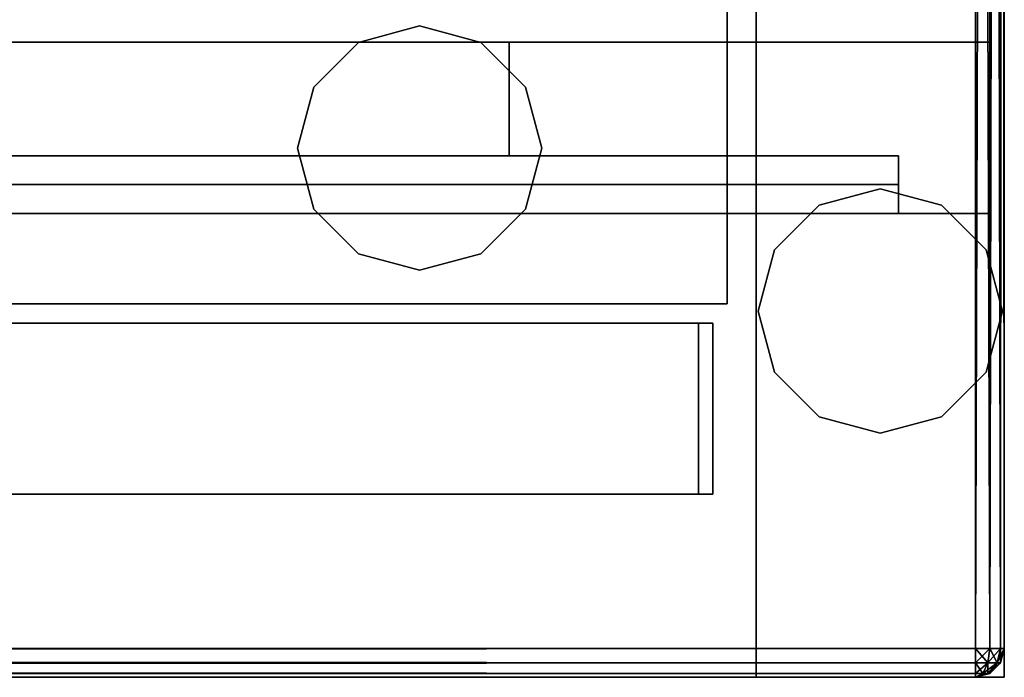
# Model space of a CAD drawing. Extents: x 47 to 173, y 24 to 142.
# Drawn here: x 151 to 155, y 122 to 124 of the extents above; entities that cross this region are included whole.
import ezdxf

# ---------------------------------------------------------------- set-up
doc = ezdxf.new("R2010")
doc.units = 0
doc.header["$LTSCALE"] = 8
doc.header["$MEASUREMENT"] = 0
for name, color, linetype in [('A-FURN', 7, 'Continuous'), ('AFUST-3-BYPT', 4, 'Continuous'), ('AFUST-3-DRGL', 9, 'Continuous'), ('AFUST-3-DWPT', 4, 'Continuous'), ('AFUST-3-FMPT', 4, 'Continuous'), ('AFUST-3-TRPT', 4, 'Continuous'), ('AFUTL-3-BSPT', 4, 'Continuous'), ('AFUTL-3-TPLM', 15, 'Continuous'), ('AFUTL-3-TRLM', 15, 'Continuous')]:
    doc.layers.add(name, color=color, linetype=linetype)

# ---------------------------------------------------------------- blocks, each defined once
blk = doc.blocks.new('3_BRHGS181872R')
at = {"layer": 'AFUST-3-DRGL'}
for points, invisible_edges in [([(0.4331, -17.8819, 30.9055), (0.4331, -17.7638, 30.9055), (17.4769, -17.8819, 30.9055)], 2), ([(0.4331, -17.7638, 30.9055), (17.4769, -17.7638, 30.9055), (17.4769, -17.8819, 30.9055)], 12), ([(17.4769, -17.8819, 70.9134), (17.4769, -17.7638, 70.9134), (0.4331, -17.8819, 70.9134)], 2), ([(17.4769, -17.7638, 70.9134), (0.4331, -17.7638, 70.9134), (0.4331, -17.8819, 70.9134)], 12), ([(17.4769, -17.7638, 30.9055), (0.4331, -17.7638, 30.9055), (17.4769, -17.7638, 70.9134)], 2), ([(0.4331, -17.7638, 30.9055), (0.4331, -17.7638, 70.9134), (17.4769, -17.7638, 70.9134)], 12), ([(17.4769, -17.8819, 70.9134), (17.4769, -17.8819, 30.9055), (17.4769, -17.7638, 70.9134)], 2), ([(17.4769, -17.8819, 30.9055), (17.4769, -17.7638, 30.9055), (17.4769, -17.7638, 70.9134)], 12), ([(17.4769, -17.8819, 70.9134), (0.4331, -17.8819, 70.9134), (17.4769, -17.8819, 30.9055)], 2), ([(0.4331, -17.8819, 70.9134), (0.4331, -17.8819, 30.9055), (17.4769, -17.8819, 30.9055)], 12)]:
    blk.add_3dface(points, dxfattribs=dict(at, invisible_edges=invisible_edges))
at = {"layer": 'AFUST-3-FMPT'}
for points, invisible_edges in [([(0.0591, -18, 30.5315), (0.0591, -17.2992, 30.5315), (17.8509, -18, 30.5315)], 2), ([(0.0591, -17.2992, 30.5315), (17.8509, -17.2992, 30.5315), (17.8509, -18, 30.5315)], 12), ([(17.8509, -18, 71.2874), (17.8509, -17.2992, 71.2874), (0.0591, -18, 71.2874)], 2), ([(17.8509, -17.2992, 71.2874), (0.0591, -17.2992, 71.2874), (0.0591, -18, 71.2874)], 12), ([(2.0276, -17.2992, 32.5), (15.8824, -17.2992, 32.5), (0.0591, -17.2992, 30.5315)], 14), ([(0.0591, -17.2992, 30.5315), (15.8824, -17.2992, 32.5), (17.8509, -17.2992, 30.5315)], 3), ([(0.0591, -17.2992, 71.2874), (17.8509, -17.2992, 71.2874), (2.0276, -17.2992, 69.3189)], 14), ([(15.8824, -17.2992, 69.3189), (15.8824, -17.7638, 69.3189), (2.0276, -17.2992, 69.3189)], 2), ([(15.8824, -17.7638, 69.3189), (2.0276, -17.7638, 69.3189), (2.0276, -17.2992, 69.3189)], 12), ([(15.8824, -17.7638, 32.5), (15.8824, -17.2992, 32.5), (2.0276, -17.7638, 32.5)], 2), ([(15.8824, -17.2992, 32.5), (2.0276, -17.2992, 32.5), (2.0276, -17.7638, 32.5)], 12), ([(2.0276, -17.2992, 69.3189), (17.8509, -17.2992, 71.2874), (15.8824, -17.2992, 69.3189)], 3), ([(15.8824, -17.7638, 32.5), (15.8824, -17.7638, 69.3189), (15.8824, -17.2992, 32.5)], 2), ([(15.8824, -17.7638, 69.3189), (15.8824, -17.2992, 69.3189), (15.8824, -17.2992, 32.5)], 12), ([(17.8509, -17.2992, 71.2874), (17.8509, -17.2992, 30.5315), (15.8824, -17.2992, 69.3189)], 14), ([(15.8824, -17.2992, 69.3189), (17.8509, -17.2992, 30.5315), (15.8824, -17.2992, 32.5)], 3), ([(17.8509, -18, 71.2874), (17.8509, -18, 30.5315), (17.8509, -17.2992, 71.2874)], 2), ([(17.8509, -18, 30.5315), (17.8509, -17.2992, 30.5315), (17.8509, -17.2992, 71.2874)], 12), ([(17.4769, -18, 30.9055), (17.4769, -17.7638, 30.9055), (0.4331, -18, 30.9055)], 2), ([(17.4769, -17.7638, 30.9055), (0.4331, -17.7638, 30.9055), (0.4331, -18, 30.9055)], 12), ([(0.4331, -18, 70.9134), (0.4331, -17.7638, 70.9134), (17.4769, -18, 70.9134)], 2), ([(0.4331, -17.7638, 70.9134), (17.4769, -17.7638, 70.9134), (17.4769, -18, 70.9134)], 12), ([(17.4769, -17.7638, 70.9134), (0.4331, -17.7638, 70.9134), (15.8824, -17.7638, 69.3189)], 14), ([(15.8824, -17.7638, 69.3189), (0.4331, -17.7638, 70.9134), (2.0276, -17.7638, 69.3189)], 3), ([(17.4769, -17.7638, 30.9055), (2.0276, -17.7638, 32.5), (0.4331, -17.7638, 30.9055)], 3), ([(15.8824, -17.7638, 32.5), (2.0276, -17.7638, 32.5), (17.4769, -17.7638, 30.9055)], 14), ([(17.4769, -17.7638, 70.9134), (15.8824, -17.7638, 69.3189), (17.4769, -17.7638, 30.9055)], 3), ([(15.8824, -17.7638, 69.3189), (15.8824, -17.7638, 32.5), (17.4769, -17.7638, 30.9055)], 14), ([(17.4769, -18, 30.9055), (17.4769, -18, 70.9134), (17.4769, -17.7638, 30.9055)], 2), ([(17.4769, -18, 70.9134), (17.4769, -17.7638, 70.9134), (17.4769, -17.7638, 30.9055)], 12), ([(17.8509, -18, 71.2874), (0.0591, -18, 71.2874), (17.4769, -18, 70.9134)], 14), ([(17.4769, -18, 70.9134), (0.0591, -18, 71.2874), (0.4331, -18, 70.9134)], 3), ([(17.8509, -18, 30.5315), (0.4331, -18, 30.9055), (0.0591, -18, 30.5315)], 3), ([(17.4769, -18, 30.9055), (0.4331, -18, 30.9055), (17.8509, -18, 30.5315)], 14), ([(17.8509, -18, 71.2874), (17.4769, -18, 70.9134), (17.8509, -18, 30.5315)], 3), ([(17.4769, -18, 70.9134), (17.4769, -18, 30.9055), (17.8509, -18, 30.5315)], 14)]:
    blk.add_3dface(points, dxfattribs=dict(at, invisible_edges=invisible_edges))
blk = doc.blocks.new('3_BMMSDH20090N')
at = {"layer": 'AFUTL-3-BSPT'}
for points, invisible_edges in [([(88.5342, 0, 0.4134), (88.5342, -19.9, 0.4134), (88.5342, 0, 25.5945)], 6), ([(88.5342, -19.9, 0.4134), (88.5342, -19.9, 25.5945), (88.5342, 0, 25.5945)], 12), ([(89.55, -19.9, 25.5945), (89.55, 0, 25.5945), (88.5342, -19.9, 25.5945)], 6), ([(89.55, 0, 25.5945), (88.5342, 0, 25.5945), (88.5342, -19.9, 25.5945)], 12), ([(88.5342, -19.9, 0.4134), (88.5342, 0, 0.4134), (88.5421, -18.4, 0.4134)], 14), ([(88.5421, -18.4, 0.4134), (88.5342, 0, 0.4134), (88.5421, -1.5, 0.4134)], 15), ([(89.55, 0, 0.4134), (89.55, -19.9, 0.4134), (89.5421, -1.5, 0.4134)], 14), ([(89.55, -19.9, 0.4134), (89.55, 0, 0.4134), (89.55, -19.9, 25.5945)], 6), ([(89.55, 0, 0.4134), (89.55, 0, 25.5945), (89.55, -19.9, 25.5945)], 12), ([(88.6091, -1.75, 0.4134), (88.6091, -18.15, 0.4134), (88.5421, -1.5, 0.4134)], 7), ([(88.6091, -18.15, 0.4134), (88.5421, -18.4, 0.4134), (88.5421, -1.5, 0.4134)], 14), ([(89.5421, -1.5, 0.4134), (89.5421, -18.4, 0.4134), (89.4751, -1.75, 0.4134)], 7), ([(89.5421, -18.4, 0.4134), (89.5421, -1.5, 0.4134), (89.55, -19.9, 0.4134)], 15), ([(88.6091, -18.15, 0.4134), (88.6091, -1.75, 0.4134), (88.7921, -17.967, 0.4134)], 7), ([(88.7921, -1.933, 0.4134), (88.7921, -17.967, 0.4134), (88.6091, -1.75, 0.4134)], 7), ([(89.4751, -1.75, 0.4134), (89.4751, -18.15, 0.4134), (89.2921, -1.933, 0.4134)], 7), ([(89.5421, -18.4, 0.4134), (89.4751, -18.15, 0.4134), (89.4751, -1.75, 0.4134)], 14), ([(89.0421, -2, 0.4134), (89.0421, -17.9, 0.4134), (88.7921, -1.933, 0.4134)], 7), ([(89.0421, -17.9, 0.4134), (88.7921, -17.967, 0.4134), (88.7921, -1.933, 0.4134)], 14), ([(89.2921, -1.933, 0.4134), (89.2921, -17.967, 0.4134), (89.0421, -2, 0.4134)], 7), ([(89.2921, -17.967, 0.4134), (89.2921, -1.933, 0.4134), (89.4751, -18.15, 0.4134)], 7), ([(89.2921, -17.967, 0.4134), (89.0421, -17.9, 0.4134), (89.0421, -2, 0.4134)], 14), ([(89.0421, -17.9, 0.4134), (89.0421, -17.9), (88.7921, -17.967, 0.4134)], 4), ([(89.0421, -17.9), (88.7921, -17.967), (88.7921, -17.967, 0.4134)], 4), ([(89.0421, -17.9), (89.2921, -17.967), (88.7921, -17.967)], 6), ([(89.0421, -17.9), (89.0421, -17.9, 0.4134), (89.2921, -17.967)], 4), ([(89.0421, -17.9, 0.4134), (89.2921, -17.967, 0.4134), (89.2921, -17.967)], 4), ([(88.7921, -17.967, 0.4134), (88.7921, -17.967), (88.6091, -18.15, 0.4134)], 4), ([(88.6091, -18.15), (88.6091, -18.15, 0.4134), (88.7921, -17.967)], 4), ([(88.7921, -17.967), (89.4751, -18.15), (88.6091, -18.15)], 7), ([(89.2921, -17.967), (89.4751, -18.15), (88.7921, -17.967)], 14), ([(89.4751, -18.15, 0.4134), (89.4751, -18.15), (89.2921, -17.967, 0.4134)], 4), ([(89.2921, -17.967), (89.2921, -17.967, 0.4134), (89.4751, -18.15)], 4), ([(88.5421, -18.4), (88.5421, -18.4, 0.4134), (88.6091, -18.15)], 4), ([(88.5421, -18.4, 0.4134), (88.6091, -18.15, 0.4134), (88.6091, -18.15)], 4), ([(88.6091, -18.15), (89.5421, -18.4), (88.5421, -18.4)], 7), ([(89.4751, -18.15), (89.5421, -18.4), (88.6091, -18.15)], 14), ([(89.4751, -18.15), (89.4751, -18.15, 0.4134), (89.5421, -18.4)], 4), ([(89.4751, -18.15, 0.4134), (89.5421, -18.4, 0.4134), (89.5421, -18.4)], 4), ([(88.6091, -18.65, 0.4134), (88.5342, -19.9, 0.4134), (88.5421, -18.4, 0.4134)], 7), ([(88.5421, -18.4, 0.4134), (88.5421, -18.4), (88.6091, -18.65, 0.4134)], 4), ([(88.6091, -18.65), (88.6091, -18.65, 0.4134), (88.5421, -18.4)], 4), ([(89.2921, -18.833), (89.0421, -18.9), (88.5421, -18.4)], 14), ([(89.2921, -18.833), (88.5421, -18.4), (89.4751, -18.65)], 7), ([(88.6091, -18.65), (88.5421, -18.4), (88.7921, -18.833)], 6), ([(89.4751, -18.65), (88.5421, -18.4), (89.5421, -18.4)], 7), ([(88.7921, -18.833), (88.5421, -18.4), (89.0421, -18.9)], 7), ([(89.4751, -18.65, 0.4134), (89.4751, -18.65), (89.5421, -18.4, 0.4134)], 4), ([(89.5421, -18.4), (89.5421, -18.4, 0.4134), (89.4751, -18.65)], 4), ([(89.4751, -18.65, 0.4134), (89.5421, -18.4, 0.4134), (89.55, -19.9, 0.4134)], 14), ([(88.6091, -18.65, 0.4134), (88.7921, -18.833, 0.4134), (88.5342, -19.9, 0.4134)], 14), ([(88.7921, -18.833), (88.7921, -18.833, 0.4134), (88.6091, -18.65)], 4), ([(88.7921, -18.833, 0.4134), (88.6091, -18.65, 0.4134), (88.6091, -18.65)], 4), ([(89.4751, -18.65), (89.4751, -18.65, 0.4134), (89.2921, -18.833)], 4), ([(89.4751, -18.65, 0.4134), (89.2921, -18.833, 0.4134), (89.2921, -18.833)], 4), ([(89.2921, -18.833, 0.4134), (89.4751, -18.65, 0.4134), (89.55, -19.9, 0.4134)], 14), ([(88.7921, -18.833, 0.4134), (89.0421, -18.9, 0.4134), (88.5342, -19.9, 0.4134)], 14), ([(89.0421, -18.9), (89.0421, -18.9, 0.4134), (88.7921, -18.833)], 4), ([(89.0421, -18.9, 0.4134), (88.7921, -18.833, 0.4134), (88.7921, -18.833)], 4), ([(89.0421, -18.9, 0.4134), (89.0421, -18.9), (89.2921, -18.833, 0.4134)], 4), ([(89.2921, -18.833), (89.2921, -18.833, 0.4134), (89.0421, -18.9)], 4), ([(89.2921, -18.833, 0.4134), (89.55, -19.9, 0.4134), (89.0421, -18.9, 0.4134)], 7), ([(89.55, -19.9, 0.4134), (88.5342, -19.9, 0.4134), (89.0421, -18.9, 0.4134)], 14), ([(88.5342, -19.9, 0.4134), (89.55, -19.9, 0.4134), (88.5342, -19.9, 25.5945)], 6), ([(89.55, -19.9, 0.4134), (89.55, -19.9, 25.5945), (88.5342, -19.9, 25.5945)], 12)]:
    blk.add_3dface(points, dxfattribs=dict(at, invisible_edges=invisible_edges))
at = {"layer": 'AFUTL-3-TPLM'}
for points, invisible_edges in [([(0.1181, -19.7819, 25.5945), (0.1181, -0.1181, 25.5945), (89.4319, -19.7819, 25.5945)], 6), ([(0.1181, -0.1181, 25.5945), (89.4319, -0.1181, 25.5945), (89.4319, -19.7819, 25.5945)], 12), ([(0.1181, -0.1181, 26.7835), (0.1181, -19.7819, 26.7835), (89.4319, -0.1181, 26.7835)], 6), ([(0.1181, -19.7819, 26.7835), (89.4319, -19.7819, 26.7835), (89.4319, -0.1181, 26.7835)], 12), ([(89.4319, -0.1181, 26.7835), (89.4319, -19.7819, 26.7835), (89.4319, -0.1181, 25.5945)], 6), ([(89.4319, -19.7819, 26.7835), (89.4319, -19.7819, 25.5945), (89.4319, -0.1181, 25.5945)], 12), ([(89.4319, -19.7819, 26.7835), (0.1181, -19.7819, 26.7835), (89.4319, -19.7819, 25.5945)], 6), ([(0.1181, -19.7819, 26.7835), (0.1181, -19.7819, 25.5945), (89.4319, -19.7819, 25.5945)], 12)]:
    blk.add_3dface(points, dxfattribs=dict(at, invisible_edges=invisible_edges))
at = {"layer": 'AFUTL-3-TRLM'}
for points, invisible_edges in [([(89.4319, -19.7819, 26.7835), (89.4319, -0.1181, 26.7835), (89.4319, -19.7819, 25.5945)], 6), ([(89.4319, -0.1181, 26.7835), (89.4319, -0.1181, 25.5945), (89.4319, -19.7819, 25.5945)], 12), ([(89.4319, -0.1181, 26.7835), (89.4319, -19.7819, 26.7835), (89.4909, -0.1181, 26.7676)], 4), ([(89.4319, -19.7819, 26.7835), (89.4909, -19.7819, 26.7676), (89.4909, -0.1181, 26.7676)], 4), ([(89.4319, -19.7819, 25.5945), (89.4319, -0.1181, 25.5945), (89.4909, -19.7819, 25.6103)], 4), ([(89.4319, -0.1181, 25.5945), (89.4909, -0.1181, 25.6103), (89.4909, -19.7819, 25.6103)], 4), ([(89.4909, -0.1181, 26.7676), (89.4909, -19.7819, 26.7676), (89.5342, -0.1181, 26.7244)], 4), ([(89.4909, -19.7819, 26.7676), (89.5342, -19.7819, 26.7244), (89.5342, -0.1181, 26.7244)], 4), ([(89.4909, -19.7819, 25.6103), (89.4909, -0.1181, 25.6103), (89.5342, -19.7819, 25.6535)], 4), ([(89.4909, -0.1181, 25.6103), (89.5342, -0.1181, 25.6535), (89.5342, -19.7819, 25.6535)], 4), ([(89.55, -19.7819, 26.6654), (89.55, -0.1181, 26.6654), (89.5342, -19.7819, 26.7244)], 4), ([(89.5342, -0.1181, 26.7244), (89.5342, -19.7819, 26.7244), (89.55, -0.1181, 26.6654)], 4), ([(89.55, -0.1181, 25.7126), (89.55, -19.7819, 25.7126), (89.5342, -0.1181, 25.6535)], 4), ([(89.5342, -19.7819, 25.6535), (89.5342, -0.1181, 25.6535), (89.55, -19.7819, 25.7126)], 4), ([(89.55, -19.7819, 25.7126), (89.55, -0.1181, 25.7126), (89.55, -19.7819, 26.6654)], 6), ([(89.55, -0.1181, 25.7126), (89.55, -0.1181, 26.6654), (89.55, -19.7819, 26.6654)], 12), ([(0.1181, -19.7819, 26.7835), (89.4319, -19.7819, 26.7835), (0.1181, -19.7819, 25.5945)], 6), ([(89.4319, -19.7819, 26.7835), (89.4319, -19.7819, 25.5945), (0.1181, -19.7819, 25.5945)], 12), ([(89.4319, -19.7819, 26.7835), (0.1181, -19.7819, 26.7835), (89.4319, -19.8409, 26.7676)], 4), ([(0.1181, -19.8409, 26.7676), (89.4319, -19.8409, 26.7676), (0.1181, -19.7819, 26.7835)], 4), ([(0.1181, -19.7819, 25.5945), (89.4319, -19.7819, 25.5945), (0.1181, -19.8409, 25.6103)], 4), ([(89.4319, -19.7819, 25.5945), (89.4319, -19.8409, 25.6103), (0.1181, -19.8409, 25.6103)], 4), ([(89.4319, -19.7819, 26.7835), (89.4319, -19.8409, 26.7676), (89.4909, -19.7819, 26.7676)], 4), ([(89.4909, -19.7819, 26.7676), (89.4319, -19.8409, 26.7676), (89.483, -19.8409, 26.7539)], 4), ([(89.4319, -19.7819, 25.5945), (89.483, -19.8409, 25.624), (89.4319, -19.8409, 25.6103)], 4), ([(89.4319, -19.7819, 25.5945), (89.4909, -19.7819, 25.6103), (89.483, -19.8409, 25.624)], 4), ([(89.4909, -19.7819, 26.7676), (89.483, -19.8409, 26.7539), (89.5342, -19.7819, 26.7244)], 4), ([(89.5205, -19.8409, 26.7165), (89.5342, -19.7819, 26.7244), (89.483, -19.8409, 26.7539)], 4), ([(89.483, -19.8409, 25.624), (89.4909, -19.7819, 25.6103), (89.5205, -19.8409, 25.6615)], 4), ([(89.5342, -19.7819, 25.6535), (89.5205, -19.8409, 25.6615), (89.4909, -19.7819, 25.6103)], 4), ([(89.5342, -19.8409, 26.6654), (89.55, -19.7819, 26.6654), (89.5205, -19.8409, 26.7165)], 4), ([(89.55, -19.7819, 26.6654), (89.5342, -19.7819, 26.7244), (89.5205, -19.8409, 26.7165)], 4), ([(89.5342, -19.7819, 25.6535), (89.5342, -19.8409, 25.7126), (89.5205, -19.8409, 25.6615)], 4), ([(89.55, -19.7819, 25.7126), (89.55, -19.7819, 26.6654), (89.5342, -19.8409, 25.7126)], 4), ([(89.5342, -19.8409, 26.6654), (89.5342, -19.8409, 25.7126), (89.55, -19.7819, 26.6654)], 4), ([(89.55, -19.7819, 25.7126), (89.5342, -19.8409, 25.7126), (89.5342, -19.7819, 25.6535)], 4), ([(0.1181, -19.8842, 26.7244), (89.4319, -19.8842, 26.7244), (0.1181, -19.8409, 26.7676)], 4), ([(89.4319, -19.8842, 26.7244), (89.4319, -19.8409, 26.7676), (0.1181, -19.8409, 26.7676)], 4), ([(0.1181, -19.8409, 25.6103), (89.4319, -19.8409, 25.6103), (0.1181, -19.8842, 25.6535)], 4), ([(89.4319, -19.8409, 25.6103), (89.4319, -19.8842, 25.6535), (0.1181, -19.8842, 25.6535)], 4), ([(89.4614, -19.8842, 26.7165), (89.483, -19.8409, 26.7539), (89.4319, -19.8842, 26.7244)], 4), ([(89.4319, -19.8842, 26.7244), (89.483, -19.8409, 26.7539), (89.4319, -19.8409, 26.7676)], 4), ([(89.483, -19.8409, 25.624), (89.4614, -19.8842, 25.6615), (89.4319, -19.8409, 25.6103)], 4), ([(89.4319, -19.8842, 25.6535), (89.4319, -19.8409, 25.6103), (89.4614, -19.8842, 25.6615)], 4), ([(89.4614, -19.8842, 26.7165), (89.483, -19.8842, 26.6949), (89.5205, -19.8409, 26.7165)], 4), ([(89.4614, -19.8842, 26.7165), (89.5205, -19.8409, 26.7165), (89.483, -19.8409, 26.7539)], 4), ([(89.483, -19.8409, 25.624), (89.483, -19.8842, 25.6831), (89.4614, -19.8842, 25.6615)], 4), ([(89.5342, -19.8409, 26.6654), (89.5205, -19.8409, 26.7165), (89.483, -19.8842, 26.6949)], 4), ([(89.5342, -19.8409, 26.6654), (89.483, -19.8842, 26.6949), (89.4909, -19.8842, 26.6654)], 4), ([(89.483, -19.8409, 25.624), (89.5205, -19.8409, 25.6615), (89.483, -19.8842, 25.6831)], 4), ([(89.4909, -19.8842, 25.7126), (89.483, -19.8842, 25.6831), (89.5205, -19.8409, 25.6615)], 4), ([(89.4909, -19.8842, 26.6654), (89.4909, -19.8842, 25.7126), (89.5342, -19.8409, 26.6654)], 4), ([(89.4909, -19.8842, 25.7126), (89.5342, -19.8409, 25.7126), (89.5342, -19.8409, 26.6654)], 4), ([(89.5342, -19.8409, 25.7126), (89.4909, -19.8842, 25.7126), (89.5205, -19.8409, 25.6615)], 4), ([(0.1181, -19.9, 26.6654), (89.4319, -19.9, 26.6654), (0.1181, -19.8842, 26.7244)], 4), ([(89.4319, -19.9, 26.6654), (89.4319, -19.8842, 26.7244), (0.1181, -19.8842, 26.7244)], 4), ([(89.4319, -19.9, 25.7126), (0.1181, -19.9, 25.7126), (89.4319, -19.8842, 25.6535)], 4), ([(0.1181, -19.8842, 25.6535), (89.4319, -19.8842, 25.6535), (0.1181, -19.9, 25.7126)], 4), ([(0.1181, -19.9, 25.7126), (89.4319, -19.9, 25.7126), (0.1181, -19.9, 26.6654)], 6), ([(89.4319, -19.9, 25.7126), (89.4319, -19.9, 26.6654), (0.1181, -19.9, 26.6654)], 12), ([(89.4319, -19.9, 26.6654), (89.4614, -19.8842, 26.7165), (89.4319, -19.8842, 26.7244)], 4), ([(89.4319, -19.9, 26.6654), (89.4909, -19.8842, 26.6654), (89.483, -19.8842, 26.6949)], 4), ([(89.4614, -19.8842, 26.7165), (89.4319, -19.9, 26.6654), (89.483, -19.8842, 26.6949)], 4), ([(89.4319, -19.9, 26.6654), (89.4319, -19.9, 25.7126), (89.4909, -19.8842, 26.6654)], 4), ([(89.4319, -19.9, 25.7126), (89.4909, -19.8842, 25.7126), (89.4909, -19.8842, 26.6654)], 4), ([(89.4319, -19.9, 25.7126), (89.483, -19.8842, 25.6831), (89.4909, -19.8842, 25.7126)], 4), ([(89.4319, -19.9, 25.7126), (89.4319, -19.8842, 25.6535), (89.4614, -19.8842, 25.6615)], 4), ([(89.483, -19.8842, 25.6831), (89.4319, -19.9, 25.7126), (89.4614, -19.8842, 25.6615)], 4)]:
    blk.add_3dface(points, dxfattribs=dict(at, invisible_edges=invisible_edges))
blk = doc.blocks.new('3_BSMSLH1818')
at = {"layer": 'AFUST-3-BYPT'}
for points, invisible_edges in [([(17.91, 18.75, 0.4134), (17.91, 1.5295, 0.4134), (17.0832, 17.8622, 0.4134)], 14), ([(17.91, 1.5295, 0.4134), (17.91, 18.75, 0.4134), (17.91, 11.5059, 24.3701)], 14), ([(17.0832, 17.8622, 0.4134), (17.0832, 2.4173, 0.4134), (16.9002, 17.6792, 0.4134)], 7), ([(17.0832, 17.8622, 0.4134), (17.91, 1.5295, 0.4134), (17.0832, 2.4173, 0.4134)], 15), ([(16.4002, 17.6792, 0.4134), (16.4002, 2.6003, 0.4134), (1.5098, 17.6792, 0.4134)], 15), ([(1.5098, 2.6003, 0.4134), (1.5098, 17.6792, 0.4134), (16.4002, 2.6003, 0.4134)], 15), ([(16.6502, 17.6122, 0.4134), (16.6502, 2.6673, 0.4134), (16.4002, 17.6792, 0.4134)], 7), ([(16.6502, 2.6673, 0.4134), (16.4002, 2.6003, 0.4134), (16.4002, 17.6792, 0.4134)], 14), ([(16.9002, 17.6792, 0.4134), (16.9002, 2.6003, 0.4134), (16.6502, 17.6122, 0.4134)], 7), ([(17.0832, 2.4173, 0.4134), (16.9002, 2.6003, 0.4134), (16.9002, 17.6792, 0.4134)], 14), ([(16.6502, 2.6673, 0.4134), (16.6502, 17.6122, 0.4134), (16.9002, 2.6003, 0.4134)], 7), ([(0, 11.5059, 25.0709), (0, 1.5295, 25.0709), (17.91, 11.5059, 25.0709)], 6), ([(0, 1.5295, 25.0709), (17.91, 1.5295, 25.0709), (17.91, 11.5059, 25.0709)], 12), ([(17.91, 11.5059, 25.0709), (17.91, 1.5295, 25.0709), (17.91, 11.5059, 24.3701)], 6), ([(17.91, 1.5295, 25.0709), (17.91, 1.5295, 0.4134), (17.91, 11.5059, 24.3701)], 14), ([(16.6502, 2.6673, 0.4134), (16.6502, 2.6673), (16.4002, 2.6003, 0.4134)], 4), ([(16.6502, 2.6673), (16.4002, 2.6003), (16.4002, 2.6003, 0.4134)], 4), ([(16.4002, 2.6003), (16.6502, 2.6673), (16.6502, 1.6673)], 14), ([(16.6502, 2.6673), (16.6502, 2.6673, 0.4134), (16.9002, 2.6003)], 4), ([(16.9002, 2.6003, 0.4134), (16.9002, 2.6003), (16.6502, 2.6673, 0.4134)], 4), ([(16.6502, 1.6673), (16.6502, 2.6673), (16.9002, 1.7343)], 7), ([(16.9002, 2.6003), (16.9002, 1.7343), (16.6502, 2.6673)], 7), ([(16.2171, 2.4173, 0.4134), (1.5098, 2.6003, 0.4134), (16.4002, 2.6003, 0.4134)], 7), ([(1.5098, 2.6003, 0.4134), (16.2171, 2.4173, 0.4134), (1.6929, 2.4173, 0.4134)], 7), ([(16.4002, 2.6003, 0.4134), (16.4002, 2.6003), (16.2171, 2.4173, 0.4134)], 4), ([(16.4002, 2.6003), (16.2171, 2.4173), (16.2171, 2.4173, 0.4134)], 4), ([(16.4002, 2.6003), (16.4002, 1.7343), (16.2171, 2.4173)], 7), ([(16.4002, 1.7343), (16.4002, 2.6003), (16.6502, 1.6673)], 7), ([(17.0832, 2.4173, 0.4134), (17.0832, 2.4173), (16.9002, 2.6003, 0.4134)], 4), ([(17.0832, 2.4173), (16.9002, 2.6003), (16.9002, 2.6003, 0.4134)], 4), ([(17.0832, 2.4173), (17.0832, 1.9173), (16.9002, 2.6003)], 7), ([(17.0832, 1.9173), (16.9002, 1.7343), (16.9002, 2.6003)], 14), ([(1.7598, 2.1673, 0.4134), (1.6929, 2.4173, 0.4134), (16.1502, 2.1673, 0.4134)], 14), ([(16.1502, 2.1673, 0.4134), (1.6929, 2.4173, 0.4134), (16.2171, 2.4173, 0.4134)], 7), ([(16.1502, 2.1673), (16.1502, 2.1673, 0.4134), (16.2171, 2.4173)], 4), ([(16.2171, 2.4173, 0.4134), (16.2171, 2.4173), (16.1502, 2.1673, 0.4134)], 4), ([(16.1502, 2.1673), (16.2171, 2.4173), (16.2171, 1.9173)], 6), ([(16.2171, 1.9173), (16.2171, 2.4173), (16.4002, 1.7343)], 7), ([(17.0832, 2.4173), (17.0832, 2.4173, 0.4134), (17.1502, 2.1673)], 4), ([(17.1502, 2.1673, 0.4134), (17.1502, 2.1673), (17.0832, 2.4173, 0.4134)], 4), ([(17.1502, 2.1673, 0.4134), (17.0832, 2.4173, 0.4134), (17.91, 1.5295, 0.4134)], 14), ([(17.0832, 2.4173), (17.1502, 2.1673), (17.0832, 1.9173)], 12), ([(16.2171, 1.9173, 0.4134), (1.6929, 1.9173, 0.4134), (16.1502, 2.1673, 0.4134)], 7), ([(1.6929, 1.9173, 0.4134), (1.7598, 2.1673, 0.4134), (16.1502, 2.1673, 0.4134)], 14), ([(16.1502, 2.1673, 0.4134), (16.1502, 2.1673), (16.2171, 1.9173, 0.4134)], 4), ([(16.1502, 2.1673), (16.2171, 1.9173), (16.2171, 1.9173, 0.4134)], 4), ([(17.0832, 1.9173, 0.4134), (17.0832, 1.9173), (17.1502, 2.1673, 0.4134)], 4), ([(17.0832, 1.9173), (17.1502, 2.1673), (17.1502, 2.1673, 0.4134)], 4), ([(17.0832, 1.9173, 0.4134), (17.1502, 2.1673, 0.4134), (17.91, 1.5295, 0.4134)], 14), ([(1.6929, 1.9173, 0.4134), (16.2171, 1.9173, 0.4134), (1.5098, 1.7343, 0.4134)], 7), ([(16.4002, 1.7343, 0.4134), (1.5098, 1.7343, 0.4134), (16.2171, 1.9173, 0.4134)], 7), ([(16.4002, 1.7343), (16.4002, 1.7343, 0.4134), (16.2171, 1.9173)], 4), ([(16.2171, 1.9173, 0.4134), (16.2171, 1.9173), (16.4002, 1.7343, 0.4134)], 4), ([(17.0832, 1.9173), (17.0832, 1.9173, 0.4134), (16.9002, 1.7343)], 4), ([(16.9002, 1.7343, 0.4134), (16.9002, 1.7343), (17.0832, 1.9173, 0.4134)], 4), ([(16.9002, 1.7343, 0.4134), (17.0832, 1.9173, 0.4134), (17.91, 1.5295, 0.4134)], 14), ([(16.6502, 1.6673, 0.4134), (1.2598, 1.6673, 0.4134), (16.4002, 1.7343, 0.4134)], 7), ([(1.2598, 1.6673, 0.4134), (1.5098, 1.7343, 0.4134), (16.4002, 1.7343, 0.4134)], 14), ([(16.6502, 1.6673), (16.6502, 1.6673, 0.4134), (16.4002, 1.7343)], 4), ([(16.6502, 1.6673, 0.4134), (16.4002, 1.7343, 0.4134), (16.4002, 1.7343)], 4), ([(16.6502, 1.6673, 0.4134), (16.6502, 1.6673), (16.9002, 1.7343, 0.4134)], 4), ([(16.6502, 1.6673), (16.9002, 1.7343), (16.9002, 1.7343, 0.4134)], 4), ([(16.9002, 1.7343, 0.4134), (17.91, 1.5295, 0.4134), (16.6502, 1.6673, 0.4134)], 7), ([(17.91, 1.5295, 0.4134), (0, 1.5295, 0.4134), (16.6502, 1.6673, 0.4134)], 14), ([(0, 1.5295, 0.4134), (1.2598, 1.6673, 0.4134), (16.6502, 1.6673, 0.4134)], 15), ([(17.91, 1.5295, 25.0709), (0, 1.5295, 25.0709), (17.91, 1.5295, 0.4134)], 6), ([(0, 1.5295, 25.0709), (0, 1.5295, 0.4134), (17.91, 1.5295, 0.4134)], 12)]:
    blk.add_3dface(points, dxfattribs=dict(at, invisible_edges=invisible_edges))
at = {"layer": 'AFUST-3-DWPT'}
for points, invisible_edges in [([(17.7919, 1.4508, 13.2205), (17.7919, 0.75, 13.2205), (0.1181, 1.4508, 13.2205)], 6), ([(17.7919, 0.75, 13.2205), (0.1181, 0.75, 13.2205), (0.1181, 1.4508, 13.2205)], 12), ([(0.1181, 1.4508, 24.8937), (0.1181, 0.75, 24.8937), (17.7919, 1.4508, 24.8937)], 6), ([(0.1181, 0.75, 24.8937), (17.7919, 0.75, 24.8937), (17.7919, 1.4508, 24.8937)], 12), ([(17.7919, 1.4508, 13.2205), (0.1181, 1.4508, 13.2205), (17.7919, 1.4508, 24.8937)], 6), ([(0.1181, 1.4508, 13.2205), (0.1181, 1.4508, 24.8937), (17.7919, 1.4508, 24.8937)], 12), ([(17.7919, 1.4508, 1.6339), (17.7919, 0.75, 1.6339), (0.1181, 1.4508, 1.6339)], 6), ([(17.7919, 0.75, 1.6339), (0.1181, 0.75, 1.6339), (0.1181, 1.4508, 1.6339)], 12), ([(0.1181, 1.4508, 12.9843), (0.1181, 0.75, 12.9843), (17.7919, 1.4508, 12.9843)], 6), ([(0.1181, 0.75, 12.9843), (17.7919, 0.75, 12.9843), (17.7919, 1.4508, 12.9843)], 12), ([(17.7919, 1.4508, 1.6339), (0.1181, 1.4508, 1.6339), (17.7919, 1.4508, 12.9843)], 6), ([(0.1181, 1.4508, 1.6339), (0.1181, 1.4508, 12.9843), (17.7919, 1.4508, 12.9843)], 12), ([(17.7919, 1.4508, 13.2205), (17.7919, 1.4508, 24.8937), (17.7919, 0.75, 13.2205)], 6), ([(17.7919, 1.4508, 24.8937), (17.7919, 0.75, 24.8937), (17.7919, 0.75, 13.2205)], 12), ([(17.7919, 1.4508, 12.9843), (17.7919, 0.75, 12.9843), (17.7919, 1.4508, 1.6339)], 6), ([(17.7919, 0.75, 12.9843), (17.7919, 0.75, 1.6339), (17.7919, 1.4508, 1.6339)], 12), ([(0.1181, 0.75, 13.2205), (17.7919, 0.75, 13.2205), (0.1181, 0.75, 24.8937)], 6), ([(17.7919, 0.75, 13.2205), (17.7919, 0.75, 24.8937), (0.1181, 0.75, 24.8937)], 12), ([(0.1181, 0.75, 1.6339), (17.7919, 0.75, 1.6339), (0.1181, 0.75, 12.9843)], 6), ([(17.7919, 0.75, 1.6339), (17.7919, 0.75, 12.9843), (0.1181, 0.75, 12.9843)], 12)]:
    blk.add_3dface(points, dxfattribs=dict(at, invisible_edges=invisible_edges))
at = {"layer": 'AFUST-3-TRPT'}
for points, invisible_edges in [([(0.0591, 1.4508, 24.9528), (17.8509, 1.4508, 24.9528), (0.1181, 1.4508, 24.8937)], 14), ([(0.0591, 1.4508, 13.1614), (17.7919, 1.4508, 13.2205), (17.8509, 1.4508, 13.1614)], 7), ([(0.1181, 1.4508, 13.2205), (17.7919, 1.4508, 13.2205), (0.0591, 1.4508, 13.1614)], 14), ([(17.8509, 1.4508, 13.1614), (17.8509, 0.75, 13.1614), (0.0591, 1.4508, 13.1614)], 6), ([(17.8509, 0.75, 13.1614), (0.0591, 0.75, 13.1614), (0.0591, 1.4508, 13.1614)], 12), ([(0.0591, 1.4508, 24.9528), (0.0591, 0.75, 24.9528), (17.8509, 1.4508, 24.9528)], 6), ([(0.0591, 0.75, 24.9528), (17.8509, 0.75, 24.9528), (17.8509, 1.4508, 24.9528)], 12), ([(0.0591, 1.4508, 13.0433), (17.8509, 1.4508, 13.0433), (0.1181, 1.4508, 12.9843)], 14), ([(0.0591, 1.4508, 1.5748), (17.7919, 1.4508, 1.6339), (17.8509, 1.4508, 1.5748)], 7), ([(0.1181, 1.4508, 1.6339), (17.7919, 1.4508, 1.6339), (0.0591, 1.4508, 1.5748)], 14), ([(17.8509, 1.4508, 1.5748), (17.8509, 0.75, 1.5748), (0.0591, 1.4508, 1.5748)], 6), ([(17.8509, 0.75, 1.5748), (0.0591, 0.75, 1.5748), (0.0591, 1.4508, 1.5748)], 12), ([(0.0591, 1.4508, 13.0433), (0.0591, 0.75, 13.0433), (17.8509, 1.4508, 13.0433)], 6), ([(0.0591, 0.75, 13.0433), (17.8509, 0.75, 13.0433), (17.8509, 1.4508, 13.0433)], 12), ([(0.1181, 1.4508, 24.8937), (17.8509, 1.4508, 24.9528), (17.7919, 1.4508, 24.8937)], 7), ([(0.1181, 1.4508, 13.2205), (0.1181, 0.75, 13.2205), (17.7919, 1.4508, 13.2205)], 6), ([(0.1181, 0.75, 13.2205), (17.7919, 0.75, 13.2205), (17.7919, 1.4508, 13.2205)], 12), ([(17.7919, 1.4508, 24.8937), (17.7919, 0.75, 24.8937), (0.1181, 1.4508, 24.8937)], 6), ([(17.7919, 0.75, 24.8937), (0.1181, 0.75, 24.8937), (0.1181, 1.4508, 24.8937)], 12), ([(0.1181, 1.4508, 12.9843), (17.8509, 1.4508, 13.0433), (17.7919, 1.4508, 12.9843)], 7), ([(0.1181, 1.4508, 1.6339), (0.1181, 0.75, 1.6339), (17.7919, 1.4508, 1.6339)], 6), ([(0.1181, 0.75, 1.6339), (17.7919, 0.75, 1.6339), (17.7919, 1.4508, 1.6339)], 12), ([(17.7919, 1.4508, 12.9843), (17.7919, 0.75, 12.9843), (0.1181, 1.4508, 12.9843)], 6), ([(17.7919, 0.75, 12.9843), (0.1181, 0.75, 12.9843), (0.1181, 1.4508, 12.9843)], 12), ([(17.7919, 1.4508, 13.2205), (17.7919, 1.4508, 24.8937), (17.8509, 1.4508, 13.1614)], 14), ([(17.8509, 1.4508, 13.1614), (17.7919, 1.4508, 24.8937), (17.8509, 1.4508, 24.9528)], 7), ([(17.7919, 1.4508, 24.8937), (17.7919, 1.4508, 13.2205), (17.7919, 0.75, 24.8937)], 6), ([(17.7919, 1.4508, 13.2205), (17.7919, 0.75, 13.2205), (17.7919, 0.75, 24.8937)], 12), ([(17.7919, 1.4508, 1.6339), (17.7919, 1.4508, 12.9843), (17.8509, 1.4508, 1.5748)], 14), ([(17.8509, 1.4508, 1.5748), (17.7919, 1.4508, 12.9843), (17.8509, 1.4508, 13.0433)], 7), ([(17.7919, 1.4508, 1.6339), (17.7919, 0.75, 1.6339), (17.7919, 1.4508, 12.9843)], 6), ([(17.7919, 0.75, 1.6339), (17.7919, 0.75, 12.9843), (17.7919, 1.4508, 12.9843)], 12), ([(17.8509, 1.4508, 13.1614), (17.8509, 1.4508, 24.9528), (17.8509, 0.75, 13.1614)], 6), ([(17.8509, 1.4508, 24.9528), (17.8509, 0.75, 24.9528), (17.8509, 0.75, 13.1614)], 12), ([(17.8509, 1.4508, 13.0433), (17.8509, 0.75, 13.0433), (17.8509, 1.4508, 1.5748)], 6), ([(17.8509, 0.75, 13.0433), (17.8509, 0.75, 1.5748), (17.8509, 1.4508, 1.5748)], 12), ([(17.8509, 0.75, 24.9528), (0.0591, 0.75, 24.9528), (17.7919, 0.75, 24.8937)], 14), ([(0.1181, 0.75, 24.8937), (17.7919, 0.75, 24.8937), (0.0591, 0.75, 24.9528)], 14), ([(0.1181, 0.75, 13.2205), (0.0591, 0.75, 13.1614), (17.8509, 0.75, 13.1614)], 13), ([(17.8509, 0.75, 13.0433), (0.0591, 0.75, 13.0433), (17.7919, 0.75, 12.9843)], 14), ([(0.1181, 0.75, 12.9843), (17.7919, 0.75, 12.9843), (0.0591, 0.75, 13.0433)], 14), ([(0.1181, 0.75, 1.6339), (0.0591, 0.75, 1.5748), (17.8509, 0.75, 1.5748)], 13), ([(17.7919, 0.75, 13.2205), (0.1181, 0.75, 13.2205), (17.8509, 0.75, 13.1614)], 14), ([(17.7919, 0.75, 1.6339), (0.1181, 0.75, 1.6339), (17.8509, 0.75, 1.5748)], 14), ([(17.8509, 0.75, 24.9528), (17.7919, 0.75, 24.8937), (17.8509, 0.75, 13.1614)], 7), ([(17.7919, 0.75, 24.8937), (17.7919, 0.75, 13.2205), (17.8509, 0.75, 13.1614)], 14), ([(17.8509, 0.75, 13.0433), (17.7919, 0.75, 12.9843), (17.8509, 0.75, 1.5748)], 7), ([(17.7919, 0.75, 12.9843), (17.7919, 0.75, 1.6339), (17.8509, 0.75, 1.5748)], 14)]:
    blk.add_3dface(points, dxfattribs=dict(at, invisible_edges=invisible_edges))

msp = doc.modelspace()

# ---------------------------------------------------------------- block references
at = {"layer": 'A-FURN'}
for name, p in [('3_BMMSDH20090N', (65.0697, 141.6457)), ('3_BRHGS181872R', (136.7097, 141.6457)), ('3_BSMSLH1818', (135.5749, 121.7457))]:
    msp.add_blockref(name, p, dxfattribs=at)

doc.saveas('drawing.dxf')
